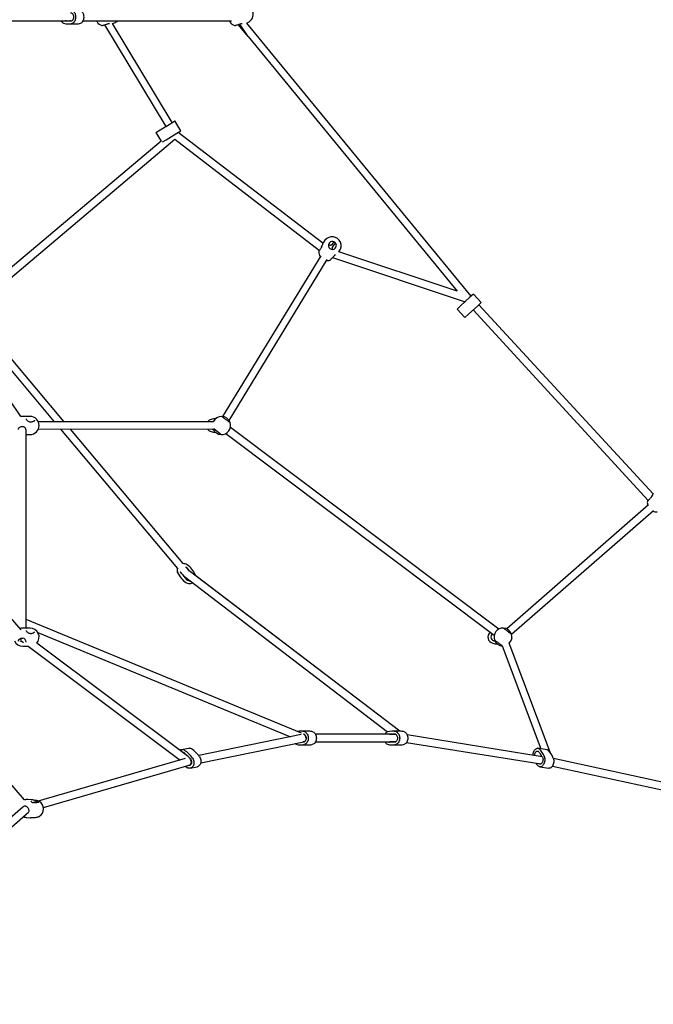
# Model space of a CAD drawing. Units: millimetres. Extents: x 339 to 15832, y 6514 to 21980.
# Drawn here: x 11534 to 12884, y 17962 to 20058 of the extents above; entities that cross this region are included whole.
import ezdxf

# ---------------------------------------------------------------- set-up
doc = ezdxf.new("R2010")
doc.units = ezdxf.units.MM
doc.header["$LTSCALE"] = 80
doc.layers.add('THICK_LINE', color=7, linetype='Continuous', lineweight=25)
doc.styles.add('SLDTEXTSTYLE0', font='TXT', dxfattribs={"width": 0.605})
doc.dimstyles.new('SLDDIMSTYLE0', dxfattribs={"dimtxt": 320, "dimasz": 400, "dimexe": 0, "dimexo": 0.0625, "dimgap": 80, "dimtad": 2, "dimdec": 0, "dimrnd": 1e-09, "dimzin": 12, "dimdsep": 46, "dimtxsty": 'SLDTEXTSTYLE0', "dimsah": 1, "dimcen": 0.09, "dimadec": 0, "dimazin": 3, "dimtfac": 1, "dimtofl": 0, "dimtmove": 0, "dimatfit": 3, "dimfxl": 0, "dimfrac": 2, "dimtolj": 1, "dimtzin": 12, "dimarcsym": 0})

# ---------------------------------------------------------------- blocks, each defined once
blk = doc.blocks.new('_D_1')
at = {"layer": 'THICK_LINE'}
for p, q in [((2737.6, 17979.1), (2737.6, 16889.1)), ((14331.9, 17979.1), (14331.9, 16889.1)), ((2737.6, 17049.1), (14331.9, 17049.1))]:
    blk.add_line(p, q, dxfattribs=at)
for points in [[(2737.6, 17049.1), (3137.6, 16969.1), (3137.6, 17129.1)], [(14331.9, 17049.1), (13931.9, 17129.1), (13931.9, 16969.1)]]:
    blk.add_solid(points, dxfattribs=at)
at = {"layer": 'THICK_LINE', "insert": (8033.6, 17461.6), "char_height": 320, "attachment_point": 1, "style": 'SLDTEXTSTYLE0'}
blk.add_mtext('11594', dxfattribs=at)

msp = doc.modelspace()

# ---------------------------------------------------------------- linework, layer by layer
at = {"color": 7, "linetype": 'Continuous', "lineweight": 25}
for p, q in [((11307.09, 20056.14), (11645.32, 20056.14)), ((11633.64, 20055.89), (11640.77, 20055.89)), ((11637.2, 20049.39), (11654.53, 20049.39)), ((11640.77, 20055.89), (11645.32, 20056.14)), ((11669.36, 20056.14), (11985.02, 20056.14)), ((11698.01, 20056.14), (11698.87, 20053.79)), ((11714.66, 20047.55), (11845.23, 19830.99)), ((11731.76, 20050.17), (11736.08, 20051.75)), ((11858.93, 19839.25), (11731.76, 20050.17)), ((11980.85, 20056.14), (11981.73, 20053.77)), ((12020.74, 20022.44), (11999.58, 20048.2)), ((12020.74, 20022.44), (12003.24, 20049.22)), ((12017.72, 20051.33), (12018.93, 20051.77)), ((12495.63, 19469.57), (12017.72, 20051.33)), ((12020.74, 20022.44), (12465.93, 19480.51)), ((11833.25, 19823.77), (11856.18, 19837.6)), ((11856.18, 19837.6), (11864.93, 19842.87)), ((11877.58, 19821.89), (11864.93, 19842.87)), ((11824.5, 19818.5), (11833.25, 19823.77)), ((11824.5, 19818.5), (11835.62, 19800.07)), ((11845.9, 19802.79), (11868.83, 19816.62)), ((11868.83, 19816.62), (11877.58, 19821.89)), ((12180.26, 19583.01), (11872.09, 19818.58)), ((11835.62, 19800.07), (11416.22, 19446.64)), ((11441.05, 19446.64), (11864.96, 19803.87)), ((11838.54, 19798.35), (11845.9, 19802.79)), ((11864.96, 19803.87), (12172.48, 19567.32)), ((12184.5, 19588.92), (12180.49, 19583.71)), ((12203.56, 19585.56), (12197.73, 19577.98)), ((12200.26, 19574.39), (12206.85, 19582.96)), ((12171.31, 19565.57), (12171.31, 19565.57)), ((12214.22, 19564.41), (12215.02, 19565.44)), ((12465.93, 19480.51), (12214.22, 19564.41)), ((11536.66, 19213.38), (11305.92, 19554.48)), ((12175.39, 19556.01), (11966.39, 19213.66)), ((11980.03, 19205.29), (12189.01, 19547.61)), ((12200.58, 19552.09), (12483, 19457.95)), ((12500.77, 19474.3), (12493.26, 19467.39)), ((12517.36, 19456.26), (12500.77, 19474.3)), ((12493.26, 19467.39), (12473.54, 19449.26)), ((12517.36, 19456.26), (12509.84, 19449.35)), ((11415.58, 19431.64), (11607.85, 19202.56)), ((11628.74, 19202.56), (11436.47, 19431.64)), ((12473.54, 19449.26), (12466.03, 19442.35)), ((12466.03, 19442.35), (12482.61, 19424.31)), ((12490.13, 19431.22), (12482.61, 19424.31)), ((12509.84, 19449.35), (12490.13, 19431.22)), ((12500.43, 19440.69), (12873.28, 19035.22)), ((12883.62, 19049.35), (12512.2, 19451.52)), ((11556.18, 19213.81), (11540.68, 19213.81)), ((11548.48, 19208.83), (11548.57, 19208.7)), ((11946.62, 19202.56), (11573.69, 19202.56)), ((11547.73, 18764.07), (11547.73, 19186.2)), ((11548.2, 19183.68), (11548.12, 19183.94)), ((11573.69, 19186.56), (11947.39, 19187.21)), ((11621.28, 19186.56), (11870.05, 18890.15)), ((11882.31, 18900.43), (11642.16, 19186.56)), ((11946.83, 19186.06), (11946.59, 19186.56)), ((12554.57, 18761.02), (11982.91, 19190.44)), ((11547.73, 19175.31), (11556.18, 19175.31)), ((11973.3, 19177.65), (12544.96, 18748.23)), ((12871.83, 19033.69), (12871.83, 19033.69)), ((11537.08, 18759.27), (11307.1, 19021.48)), ((12873.58, 19025.65), (12571.67, 18761.64)), ((12581.97, 18750.35), (12884.13, 19013.62)), ((11882.68, 18900.46), (11882.29, 18900.45)), ((11882.68, 18900.46), (11882.68, 18900.46)), ((11895.28, 18884.97), (11888.42, 18893.15)), ((11890.85, 18890.31), (11890.85, 18890.31)), ((11896.04, 18884.4), (11892.75, 18888.38)), ((11876.17, 18882.86), (11882.18, 18875.69)), ((11880.11, 18877.78), (11886.59, 18870.06)), ((11883.67, 18874.06), (11883.6, 18874)), ((11884.89, 18872.77), (12317.52, 18542.24)), ((12344.13, 18543.89), (11895.08, 18885.12)), ((11896.04, 18884.4), (11895.28, 18884.97)), ((12344.13, 18543.89), (11909.36, 18874.27)), ((11895.66, 18857.98), (11896.16, 18857.98)), ((12134.64, 18539.29), (11547.73, 18781.38)), ((11556.18, 18763.36), (11540.68, 18763.36)), ((11547.73, 18764.07), (11549.46, 18763.36)), ((11547.73, 18764.07), (11549.42, 18763.36)), ((11548.48, 18758.37), (11548.57, 18758.24)), ((11572.87, 18753.7), (12110.99, 18531.74)), ((11572.87, 18753.7), (12110.91, 18531.72)), ((11534.13, 18736.11), (11537.07, 18736.11)), ((11537.07, 18736.11), (11542.04, 18732.38)), ((11540.68, 18724.86), (11552.09, 18724.86)), ((11548.2, 18733.23), (11548.12, 18733.49)), ((11552.09, 18724.86), (11875.93, 18482.35)), ((11892.74, 18489.75), (11570.4, 18731.13)), ((12561.69, 18725.67), (12644.1, 18506.39)), ((12663.99, 18498.87), (12577.17, 18731.1)), ((11544.54, 18397.34), (11307.01, 18671.42)), ((12133.9, 18536.42), (11915.63, 18491.82)), ((12149.5, 18543.89), (12132.18, 18543.89)), ((12139.9, 18537.12), (12138.7, 18537.61)), ((12139.84, 18537.14), (12139.24, 18537.39)), ((12139.9, 18537.12), (12139.84, 18537.14)), ((12335.1, 18537.14), (12164.33, 18537.14)), ((12323.42, 18537.39), (12330.55, 18537.39)), ((12344.31, 18543.89), (12326.99, 18543.89)), ((12335.1, 18537.14), (12330.55, 18537.39)), ((12647.15, 18489.39), (12359.78, 18535.74)), ((11919.79, 18476.34), (12139.51, 18521.23)), ((12132.18, 18514.39), (12149.5, 18514.39)), ((12137.42, 18520.73), (12137.42, 18520.73)), ((12139.51, 18521.23), (12137.84, 18520.89)), ((12139.51, 18521.23), (12140.29, 18521.14)), ((12164.33, 18521.14), (12335.1, 18521.14)), ((12330.55, 18520.89), (12323.42, 18520.89)), ((12326.99, 18514.39), (12344.31, 18514.39)), ((12335.1, 18521.14), (12330.55, 18520.89)), ((12358.32, 18519.77), (12644.16, 18474.03)), ((11893.57, 18507.24), (11878.58, 18504.18)), ((11888.25, 18494.07), (11894.86, 18487.7)), ((11890.89, 18491.13), (11890.77, 18491.64)), ((12657.24, 18504.29), (12638.11, 18507.35)), ((12641.93, 18497.13), (12646.09, 18490.77)), ((11886.77, 18485.5), (11563.39, 18391.87)), ((11584.71, 18380.99), (11895.47, 18471.37)), ((11873.34, 18483.02), (11873.34, 18483.02)), ((11895.47, 18471.37), (11897.35, 18471.75)), ((11897.04, 18485.24), (11897.48, 18485.48)), ((11897.24, 18464.97), (11912.23, 18468.03)), ((12642.18, 18467.93), (12661.32, 18464.86)), ((12668.99, 18469.61), (13104.57, 18374.62)), ((13108.11, 18390.22), (12671.15, 18485.52)), ((11558.72, 18397.91), (11551.76, 18398.31)), ((11568.28, 18396.2), (11568.28, 18396.2)), ((11540.59, 18382.39), (11325.05, 18193.02)), ((11325.34, 18172.01), (11552.74, 18371.14)), ((11551.48, 18369.41), (11551.48, 18369.43)), ((11552.74, 18371.14), (11552.77, 18371.14)), ((11576.42, 18362.3), (11576.68, 18362.52)), ((11549.54, 18359.87), (11556.5, 18359.47)), ((11556.5, 18359.47), (11556.52, 18359.47))]:
    msp.add_line(p, q, dxfattribs=at)
at = {"color": 7, "linetype": 'Continuous', "lineweight": 25, "flags": 128}
for points in [[(11642.44, 20055.73), (11643.73, 20055.67), (11644.99, 20055.99), (11646.17, 20056.69), (11647.23, 20057.73), (11648.1, 20059.06), (11648.75, 20060.62), (11649.16, 20062.34), (11649.29, 20064.14), (11649.16, 20065.95), (11648.75, 20067.67), (11648.1, 20069.23), (11647.23, 20070.56), (11646.17, 20071.6), (11644.99, 20072.29), (11643.73, 20072.62), (11642.44, 20072.56)], [(11646.67, 20051.05), (11648.17, 20051.77), (11649.56, 20052.83), (11650.8, 20054.2), (11651.87, 20055.84), (11652.74, 20057.71), (11653.37, 20059.75), (11653.76, 20061.92), (11653.89, 20064.14), (11653.76, 20066.37), (11653.37, 20068.53), (11652.74, 20070.58), (11651.87, 20072.44), (11650.8, 20074.08), (11649.56, 20075.45), (11648.17, 20076.51), (11646.67, 20077.24)], [(11664, 20051.05), (11665.49, 20051.77), (11666.88, 20052.83), (11668.13, 20054.2), (11669.2, 20055.84), (11670.06, 20057.71), (11670.7, 20059.75), (11671.08, 20061.92), (11671.22, 20064.14), (11671.08, 20066.37), (11670.7, 20068.53), (11670.06, 20070.58), (11669.2, 20072.44), (11668.13, 20074.08), (11666.88, 20075.45), (11665.49, 20076.51), (11664, 20077.24)], [(11709.85, 20046.14), (11709.9, 20046.15), (11710.2, 20046.24), (11710.8, 20046.42), (11711.67, 20046.67), (11712.79, 20047), (11714.11, 20047.39), (11715.61, 20047.83), (11717.23, 20048.31), (11718.92, 20048.81), (11720.38, 20049.24)], [(11992.71, 20046.14), (11992.75, 20046.15), (11993.06, 20046.24), (11993.66, 20046.41), (11994.53, 20046.67), (11995.65, 20047), (11996.97, 20047.39), (11998.47, 20047.83), (12000.08, 20048.31), (12001.77, 20048.81), (12003.24, 20049.24)], [(12177.41, 19574.69), (12176.81, 19573.78), (12175.82, 19572.31), (12174.87, 19570.89), (12173.98, 19569.57), (12173.19, 19568.38), (12172.51, 19567.36), (12171.97, 19566.55), (12171.58, 19565.97), (12171.37, 19565.64), (12171.31, 19565.57)], [(12195.83, 19546.71), (12195.86, 19546.74), (12196.07, 19546.98), (12196.48, 19547.44), (12197.08, 19548.12), (12197.86, 19549), (12198.77, 19550.04), (12199.8, 19551.21), (12200.91, 19552.47), (12202.08, 19553.8), (12203.08, 19554.94)], [(11540.68, 19213.81), (11537.84, 19213.6), (11536.66, 19213.38)], [(11556.32, 19201.84), (11555.44, 19201.94), (11554.04, 19202.37), (11552.67, 19203.07), (11551.4, 19204), (11550.27, 19205.09), (11549.47, 19206.12), (11548.87, 19207.19), (11548.57, 19208.01), (11548.47, 19208.7), (11548.48, 19208.83)], [(11565.43, 19205.82), (11565.42, 19205.42), (11565.16, 19204.72), (11564.67, 19204.06), (11563.88, 19203.38), (11562.81, 19202.77), (11561.56, 19202.29), (11560.1, 19201.95), (11558.55, 19201.77), (11556.91, 19201.77), (11556.32, 19201.84)], [(11965.02, 19213.79), (11965.77, 19213.74), (11966.39, 19213.66)], [(11982.31, 19200.8), (11981.22, 19201.69), (11981.06, 19201.77), (11980.68, 19201.99), (11980.03, 19202.39), (11979.14, 19202.97), (11978.05, 19203.71), (11976.82, 19204.58), (11975.48, 19205.54), (11974.09, 19206.57), (11972.69, 19207.62), (11971.32, 19208.67), (11970.03, 19209.69), (11968.86, 19210.63), (11967.86, 19211.46), (11967.05, 19212.16), (11966.48, 19212.68), (11966.23, 19212.94), (11966.18, 19212.99)], [(11531.26, 19186.18), (11531.32, 19187.1), (11531.71, 19188.29), (11532.42, 19189.4), (11533.38, 19190.36), (11534.57, 19191.15), (11535.95, 19191.75), (11537.47, 19192.13), (11539.08, 19192.27), (11540.5, 19192.17)], [(11963.18, 19175.33), (11962.43, 19175.38), (11962.02, 19176.13)], [(12879.4, 19041.64), (12878.64, 19040.85), (12877.42, 19039.57), (12876.24, 19038.33), (12875.14, 19037.18), (12874.15, 19036.14), (12873.31, 19035.26), (12872.64, 19034.55), (12872.16, 19034.05), (12871.89, 19033.76), (12871.83, 19033.69)], [(11890.85, 18890.31), (11889.73, 18891.74), (11889.15, 18892.28)], [(11909.36, 18874.27), (11909.11, 18875.29), (11908.3, 18877.38)], [(11894.94, 18864.13), (11895.17, 18864.14), (11896.19, 18864.19)], [(12564.68, 18763.33), (12565.43, 18763.28), (12565.84, 18762.54)], [(12581.97, 18750.35), (12580.88, 18751.24), (12580.72, 18751.32), (12580.34, 18751.54), (12579.69, 18751.94), (12578.8, 18752.52), (12577.71, 18753.26), (12576.48, 18754.13), (12575.15, 18755.09), (12573.75, 18756.11), (12572.35, 18757.17), (12570.98, 18758.22), (12569.69, 18759.24), (12568.52, 18760.17), (12567.52, 18761.01), (12566.71, 18761.7), (12566.15, 18762.23), (12565.89, 18762.48), (12565.84, 18762.54)], [(11531.26, 18735.72), (11531.32, 18736.65), (11531.71, 18737.84), (11532.42, 18738.94), (11533.38, 18739.91), (11534.57, 18740.7), (11535.95, 18741.3), (11537.47, 18741.68), (11539.08, 18741.82), (11540.5, 18741.71)], [(11556.32, 18751.39), (11555.44, 18751.49), (11554.04, 18751.92), (11552.67, 18752.62), (11551.4, 18753.54), (11550.27, 18754.64), (11549.47, 18755.67), (11548.87, 18756.74), (11548.57, 18757.56), (11548.47, 18758.25), (11548.48, 18758.37)], [(11565.43, 18755.37), (11565.42, 18754.97), (11565.16, 18754.26), (11564.67, 18753.61), (11563.88, 18752.93), (11562.81, 18752.32), (11561.56, 18751.84), (11560.1, 18751.5), (11558.55, 18751.32), (11556.91, 18751.31), (11556.32, 18751.39)], [(12546.49, 18735.61), (12545.81, 18737.16), (12545.55, 18737.87)], [(12546.49, 18735.61), (12546.65, 18736.97), (12546.81, 18736.89), (12547.19, 18736.68), (12547.84, 18736.28), (12548.73, 18735.69), (12549.81, 18734.95), (12551.05, 18734.09), (12552.38, 18733.12), (12553.77, 18732.1), (12555.18, 18731.04), (12556.55, 18729.99), (12557.84, 18728.98), (12559, 18728.04), (12560.01, 18727.21), (12560.81, 18726.51), (12561.38, 18725.99), (12561.64, 18725.73), (12561.69, 18725.67)], [(12562.4, 18724.9), (12562.09, 18724.93), (12559.85, 18725.26)], [(12138.7, 18537.61), (12138.7, 18537.62), (12139.96, 18537.29), (12141.15, 18536.6), (12142.2, 18535.56), (12143.07, 18534.23), (12143.73, 18532.67), (12144.13, 18530.95), (12144.27, 18529.14), (12144.13, 18527.34), (12143.73, 18525.62), (12143.07, 18524.06), (12142.2, 18522.73), (12141.15, 18521.69), (12139.96, 18520.99), (12138.7, 18520.67), (12137.42, 18520.73), (12137.42, 18520.73)], [(12139.9, 18537.12), (12140.44, 18536.65), (12141.15, 18536.59)], [(12141.65, 18542.24), (12143.14, 18541.51), (12144.53, 18540.45), (12145.78, 18539.08), (12146.85, 18537.44), (12147.71, 18535.58), (12148.35, 18533.53), (12148.74, 18531.37), (12148.87, 18529.14), (12148.74, 18526.92), (12148.35, 18524.75), (12147.71, 18522.71), (12146.85, 18520.84), (12145.78, 18519.2), (12144.53, 18517.83), (12143.14, 18516.77), (12141.65, 18516.05)], [(12158.97, 18542.24), (12160.46, 18541.51), (12161.85, 18540.45), (12163.1, 18539.08), (12164.17, 18537.44), (12165.04, 18535.58), (12165.67, 18533.53), (12166.06, 18531.37), (12166.19, 18529.14), (12166.06, 18526.92), (12165.67, 18524.75), (12165.04, 18522.71), (12164.17, 18520.84), (12163.1, 18519.2), (12161.85, 18517.83), (12160.46, 18516.77), (12158.97, 18516.05)], [(12332.23, 18537.56), (12333.51, 18537.62), (12334.77, 18537.29), (12335.96, 18536.6), (12337.01, 18535.56), (12337.88, 18534.23), (12338.54, 18532.67), (12338.94, 18530.95), (12339.08, 18529.14), (12338.94, 18527.34), (12338.54, 18525.62), (12337.88, 18524.06), (12337.01, 18522.73), (12335.96, 18521.69), (12334.77, 18520.99), (12333.51, 18520.67), (12332.23, 18520.73)], [(12336.45, 18542.24), (12337.95, 18541.51), (12339.34, 18540.45), (12340.59, 18539.08), (12341.66, 18537.44), (12342.52, 18535.58), (12343.15, 18533.53), (12343.54, 18531.37), (12343.67, 18529.14), (12343.54, 18526.92), (12343.15, 18524.75), (12342.52, 18522.71), (12341.66, 18520.84), (12340.59, 18519.2), (12339.34, 18517.83), (12337.95, 18516.77), (12336.45, 18516.05)], [(12353.78, 18542.24), (12355.27, 18541.51), (12356.66, 18540.45), (12357.91, 18539.08), (12358.98, 18537.44), (12359.84, 18535.58), (12360.48, 18533.53), (12360.87, 18531.37), (12361, 18529.14), (12360.87, 18526.92), (12360.48, 18524.75), (12359.84, 18522.71), (12358.98, 18520.84), (12357.91, 18519.2), (12356.66, 18517.83), (12355.27, 18516.77), (12353.78, 18516.05)], [(12122.71, 18516.05), (12121.21, 18516.77), (12120.41, 18517.33)], [(11917.47, 18489.2), (11918.54, 18487.31), (11919.36, 18485.26), (11919.91, 18483.1), (11920.18, 18480.88), (11920.15, 18478.68), (11919.84, 18476.55), (11919.24, 18474.55), (11918.38, 18472.73), (11917.28, 18471.14), (11915.96, 18469.84), (11914.47, 18468.84), (11912.84, 18468.18), (11912.23, 18468.03)], [(12627.57, 18492.89), (12627.69, 18494.39), (12628.06, 18496.59), (12628.65, 18498.72), (12629.43, 18500.73), (12630.4, 18502.54), (12631.52, 18504.13), (12632.76, 18505.44), (12634.09, 18506.44), (12635.47, 18507.09), (12636.86, 18507.39), (12638.23, 18507.33), (12639.54, 18506.9), (12640.75, 18506.11)], [(12631.3, 18492.29), (12631.4, 18493.48), (12631.75, 18495.26), (12632.32, 18496.94), (12633.08, 18498.44), (12634.01, 18499.7), (12635.05, 18500.65), (12636.16, 18501.26), (12637.3, 18501.5), (12638.4, 18501.35), (12639.42, 18500.83), (12640.3, 18499.95), (12641.03, 18498.76)], [(12651.8, 18489.2), (12652.34, 18487.31), (12652.65, 18485.26), (12652.74, 18483.1), (12652.6, 18480.88), (12652.23, 18478.68), (12651.64, 18476.55), (12650.85, 18474.55), (12649.89, 18472.73), (12648.77, 18471.14), (12647.53, 18469.84), (12646.2, 18468.84), (12644.82, 18468.18), (12643.43, 18467.88), (12642.06, 18467.95), (12640.75, 18468.38), (12639.54, 18469.16)], [(12647.15, 18489.39), (12647.92, 18488.3), (12648.51, 18486.92), (12648.87, 18485.33), (12649, 18483.59), (12648.89, 18481.8), (12648.54, 18480.02), (12647.97, 18478.34), (12647.2, 18476.84), (12646.28, 18475.58), (12645.23, 18474.62), (12644.12, 18474.01), (12642.99, 18473.77), (12641.89, 18473.92), (12640.87, 18474.45), (12640.69, 18474.58)], [(11873.34, 18483.02), (11872.27, 18484.9), (11872.14, 18485.18)], [(11890.91, 18466.1), (11888.42, 18467.63), (11886.71, 18468.82)], [(11902.48, 18486.13), (11903.55, 18484.25), (11904.37, 18482.19), (11904.92, 18480.03), (11905.19, 18477.82), (11905.17, 18475.62), (11904.85, 18473.49), (11904.26, 18471.49), (11903.39, 18469.67), (11902.29, 18468.08), (11900.97, 18466.77), (11899.48, 18465.78), (11897.85, 18465.12), (11896.14, 18464.82), (11894.37, 18464.89), (11892.62, 18465.32), (11890.91, 18466.1)], [(11896.49, 18486.33), (11897.71, 18485.23), (11898.73, 18483.86), (11899.53, 18482.26), (11900.04, 18480.53), (11900.27, 18478.73), (11900.18, 18476.95), (11899.8, 18475.28), (11899.13, 18473.77), (11898.2, 18472.52), (11897.07, 18471.56), (11895.77, 18470.95), (11894.37, 18470.71), (11893.41, 18470.77)], [(12670.94, 18486.13), (12671.48, 18484.25), (12671.79, 18482.19), (12671.88, 18480.03), (12671.73, 18477.82), (12671.36, 18475.62), (12670.78, 18473.49), (12669.99, 18471.49), (12669.02, 18469.67), (12667.9, 18468.08), (12666.66, 18466.77), (12665.34, 18465.78), (12663.96, 18465.12), (12662.56, 18464.82), (12661.32, 18464.86)], [(11546.73, 18384.08), (11547.56, 18383.92), (11548.81, 18383.39), (11550.01, 18382.57), (11551.11, 18381.47), (11552.05, 18380.11), (11552.71, 18378.76), (11553.2, 18377.21), (11553.46, 18375.66), (11553.49, 18374.19), (11553.31, 18372.82), (11552.94, 18371.58), (11552.38, 18370.48), (11551.62, 18369.52), (11551.48, 18369.41)], [(11558.72, 18397.91), (11558.76, 18397.9), (11558.9, 18397.88)], [(11568.28, 18396.2), (11568.24, 18396.2), (11566.74, 18396.39), (11565.21, 18396.66), (11563.63, 18397), (11562.04, 18397.36), (11560.46, 18397.68), (11558.97, 18397.89), (11558.91, 18397.89)], [(11575.1, 18392.46), (11575.11, 18392.47), (11574.9, 18392.36), (11574.44, 18392.18), (11573.67, 18391.97), (11572.61, 18391.78), (11571.31, 18391.63), (11569.8, 18391.54), (11568.17, 18391.52), (11566.47, 18391.57), (11564.75, 18391.69), (11563.39, 18391.87)], [(11576.45, 18394.15), (11576.54, 18394.1), (11576.61, 18394.02)], [(11563.16, 18360.23), (11564.3, 18360.23), (11566.11, 18360.28), (11567.95, 18360.39), (11569.73, 18360.57), (11571.43, 18360.81), (11572.98, 18361.11), (11574.38, 18361.47), (11575.59, 18361.88), (11576.42, 18362.3)], [(11556.5, 18359.47), (11556.64, 18359.47), (11557, 18359.49), (11557.59, 18359.59), (11558.51, 18359.78), (11559.57, 18359.98), (11560.74, 18360.14), (11562.17, 18360.24), (11563.16, 18360.23)]]:
    msp.add_lwpolyline(points, dxfattribs=at)
at = {"color": 7, "linetype": 'Continuous', "lineweight": 25}
for centre, radius, start, end in [((12012.27, 20069.83), 19.25, 290.24178, 110.24174), ((11631.68, 20060.57), 10.31, 205.45358, 247.49849), ((11637.2, 20077.34), 27.94, 250.19284, 289.80716), ((11631.13, 20060.07), 4.43, 242.61178, 280.87048), ((11633.64, 20047.32), 8.57, 90.02181, 101.31523), ((11640.76, 20047.32), 8.57, 78.68477, 89.97819), ((11654.47, 20077.6), 28.2, 270.11545, 289.73998), ((11714.89, 20064.47), 19.25, 213.71395, 252.20324), ((11709.43, 20047.58), 1.5, 253.38731, 286.3285), ((11724.62, 20035.07), 14.79, 86.23154, 106.64397), ((11729.43, 20069.82), 19.25, 290.19504, 314.71722), ((11997.73, 20064.47), 19.25, 213.76067, 252.24996), ((11992.29, 20047.58), 1.5, 253.43403, 286.37522), ((12007.43, 20035.62), 14.24, 87.92642, 107.09687), ((12159.43, 19585.5), 20.98, 329.00106, 353.44435), ((12181.9, 19582.85), 1.64, 148.59463, 174.54843), ((12199.76, 19577.18), 19.25, 322.4314, 142.43142), ((12200.24, 19577.8), 8.5, 146.92435, 317.93847), ((12200.24, 19577.8), 8.5, 317.93847, 146.92435), ((12172.56, 19564.73), 1.5, 146.29603, 179.16959), ((12190.31, 19564.9), 19.25, 180.41797, 213.70584), ((12213.83, 19545.61), 14.24, 119.85977, 139.03575), ((12190.31, 19564.9), 19.25, 262.81898, 284.4381), ((12194.71, 19547.7), 1.5, 285.60374, 318.56414), ((11556.18, 19194.56), 19.25, 270, 90), ((11945.4, 19194.56), 13.5, 104.11037, 143.6588), ((11955.5, 19154.38), 54.93, 94.10885, 104.11037), ((11945.33, 19194.16), 8.5, 81.22442, 98.77558), ((11964.13, 19194.56), 19.25, 87.34505, 155.43931), ((11964.1, 19194.56), 19.25, 267.25683, 18.917), ((11964.1, 19194.56), 19.25, 18.917, 87.25683), ((11964.16, 19194.38), 19.25, 19.46941, 34.50855), ((11539.33, 19183.36), 8.88, 2.04077, 82.38279), ((11945.4, 19194.56), 13.5, 216.3412, 255.88963), ((11955.5, 19234.74), 54.93, 255.88963, 265.89115), ((11946.9, 19194.56), 8.5, 250.25008, 269.51551), ((11964.05, 19194.48), 19.17, 204.41284, 267.40012), ((11891.78, 19098.56), 104.65, 47.83632, 57.90139), ((12890.43, 19029.78), 19.25, 170.58925, 196.68671), ((12872.91, 19032.66), 1.5, 136.4907, 169.42353), ((12863.52, 19055.36), 20.98, 319.16943, 343.61273), ((12885.2, 19048.91), 1.64, 138.763, 164.71681), ((12890.43, 19029.79), 19.25, 245.8013, 274.60798), ((11882.99, 18886.28), 13.5, 163.34457, 202.71355), ((11883.18, 18886.97), 13.5, 166.38822, 205.93797), ((11883.18, 18886.96), 13.5, 54.10403, 93.68473), ((11884.14, 18885.81), 8.5, 31.9685, 59.77086), ((11858.88, 18853.4), 54.93, 25.88462, 54.10436), ((11905.77, 18899.31), 17, 211.96537, 219.99444), ((11919.95, 18905.04), 54.93, 205.88462, 234.10436), ((11920.45, 18905.04), 54.93, 205.88462, 234.10436), ((11884.14, 18885.81), 8.5, 200.31314, 228.02315), ((11867.09, 18866.85), 17, 39.99443, 48.02396), ((11891.76, 18881.86), 11.4, 212.78852, 232.91312), ((11891.8, 18881.9), 11.45, 212.83716, 232.86906), ((11873.56, 18859.13), 17, 31.96537, 39.99444), ((11895.19, 18872.63), 8.5, 211.96202, 276.70769), ((11895.66, 18871.48), 13.5, 234.10425, 269.99949), ((11896.16, 18871.48), 13.49, 234.10383, 297.39279), ((11540.68, 18744.11), 19.25, 90, 109.01373), ((11556.18, 18744.11), 19.25, 317.62557, 90), ((12563.76, 18744.11), 19.25, 87.25683, 198.917), ((12563.76, 18744.11), 19.25, 18.917, 87.25683), ((11539.33, 18732.91), 8.88, 2.04077, 82.38279), ((12545.06, 18744.11), 13.5, 129.23853, 255.88963), ((12546.56, 18744.11), 8.5, 127.1749, 269.51551), ((12563.56, 18744.72), 19.25, 314.96251, 16.9965), ((12568.65, 18743.55), 14.35, 343.03905, 358.44917), ((11540.68, 18744.11), 19.25, 204.55613, 270), ((12555.16, 18784.29), 54.93, 255.88963, 265.92317), ((12563.75, 18744.09), 19.23, 198.87823, 265.98269), ((12132.19, 18515.97), 27.91, 70.18914, 104.06974), ((12149.45, 18515.69), 28.2, 70.26002, 89.88455), ((12321.46, 18532.71), 10.31, 112.50151, 154.54642), ((12326.99, 18515.94), 27.94, 70.19284, 109.80716), ((12320.91, 18533.21), 4.43, 79.12952, 117.38822), ((12323.43, 18545.97), 8.57, 258.68477, 269.97819), ((12330.55, 18545.97), 8.57, 270.02181, 281.31523), ((12344.25, 18515.69), 28.2, 70.26002, 89.88455), ((12132.18, 18542.34), 27.94, 250.19284, 289.80716), ((12149.45, 18542.6), 28.2, 270.11545, 289.73998), ((12321.6, 18525.72), 10.5, 205.84963, 247.10243), ((12326.99, 18542.34), 27.94, 250.19284, 289.80716), ((12320.91, 18525.07), 4.43, 242.61178, 280.87048), ((12323.43, 18512.32), 8.57, 90.02181, 101.31523), ((12330.55, 18512.32), 8.57, 78.68477, 89.97819), ((12344.25, 18542.6), 28.2, 270.11545, 289.73998), ((11880.35, 18495.63), 8.71, 58.42329, 124.98917), ((11881.44, 18491.87), 6.56, 35.72453, 92.46298), ((11857.93, 18457.44), 52.99, 32.78355, 59.39629), ((11900.22, 18506.48), 17.24, 218.7071, 226.03229), ((11895.25, 18498.4), 9.01, 58.9635, 100.77308), ((11905.72, 18498.96), 15.64, 226.02456, 233.84256), ((11872.92, 18460.5), 52.99, 32.78355, 59.39629), ((12615.12, 18477.29), 38.57, 17.97686, 48.35771), ((12653.05, 18504.36), 13.27, 204.98309, 213.02365), ((12655.08, 18496.61), 10.73, 213.00497, 222.27218), ((12656.36, 18498.95), 5.41, 49.31171, 80.5945), ((12634.26, 18474.23), 38.57, 17.97686, 48.35771), ((12659.97, 18493.41), 31.71, 213.92846, 229.87524), ((11545.28, 18377.33), 6.9, 77.83097, 132.86667), ((11550.65, 18379.09), 19.25, 86.69547, 108.50201), ((11563.64, 18398.33), 6.46, 207.81503, 267.83196), ((11567.47, 18375.51), 20.69, 64.25587, 87.76291), ((11565.6, 18378.27), 19.25, 305.12212, 55.05824), ((11550.65, 18379.09), 19.25, 243.66841, 266.69547)]:
    msp.add_arc(centre, radius, start, end, dxfattribs=at)
for centre, major_axis, ratio, start_param, end_param in [((12189.73, 19564.14), (8.34, 13.66), 0.5, 0.0482689, 0.683523), ((12189.73, 19564.14), (-8.34, -13.66), 0.5, 3.1898616, 3.8245566), ((12189.73, 19564.14), (-8.34, -13.66), 0.5, 2.2484771, 2.6678061), ((12189.73, 19564.14), (8.34, 13.66), 0.5, 5.3907536, 5.8093987), ((11539.73, 18744.11), (13.66, -6.19), 0.3707807, 4.482696, 4.7038594), ((11539.73, 18744.11), (13.66, -6.19), 0.3707807, 4.4828613, 4.7038594), ((12138.26, 18529.14), (-0.81, 7.98), 0.7463997, 4.6012406, 5.8767745), ((12138.26, 18529.14), (-0.81, 7.98), 0.7463997, 4.6012438, 5.8767745), ((12138.26, 18529.14), (-0.81, 7.98), 0.7463997, 3.2169243, 3.8354002), ((12138.26, 18529.14), (-0.81, 7.98), 0.7463997, 3.2169243, 3.8301399), ((11893.55, 18479.14), (-1.92, 7.77), 0.7846557, 3.1735702, 5.4121685), ((11893.55, 18479.14), (-1.92, 7.77), 0.7846557, 3.1735702, 3.3633659), ((11893.55, 18479.14), (-1.92, 7.77), 0.7846557, 3.3633659, 5.3999522)]:
    msp.add_ellipse(centre, major_axis=major_axis, ratio=ratio, start_param=start_param, end_param=end_param, dxfattribs=at)

# ---------------------------------------------------------------- dimensions: what is measured, and where the dimension line sits
at = {"layer": 'THICK_LINE'}
dim = msp.add_linear_dim(base=(14331.88, 17049.14), p1=(2737.6, 17979.14), p2=(14331.88, 17979.14), dimstyle='SLDDIMSTYLE0', dxfattribs=at)
dim.commit()
dim.dimension.update_dxf_attribs({"geometry": '_D_1', "text_midpoint": (8534.74, 17049.14), "dimtype": 160})

doc.saveas('drawing.dxf')
